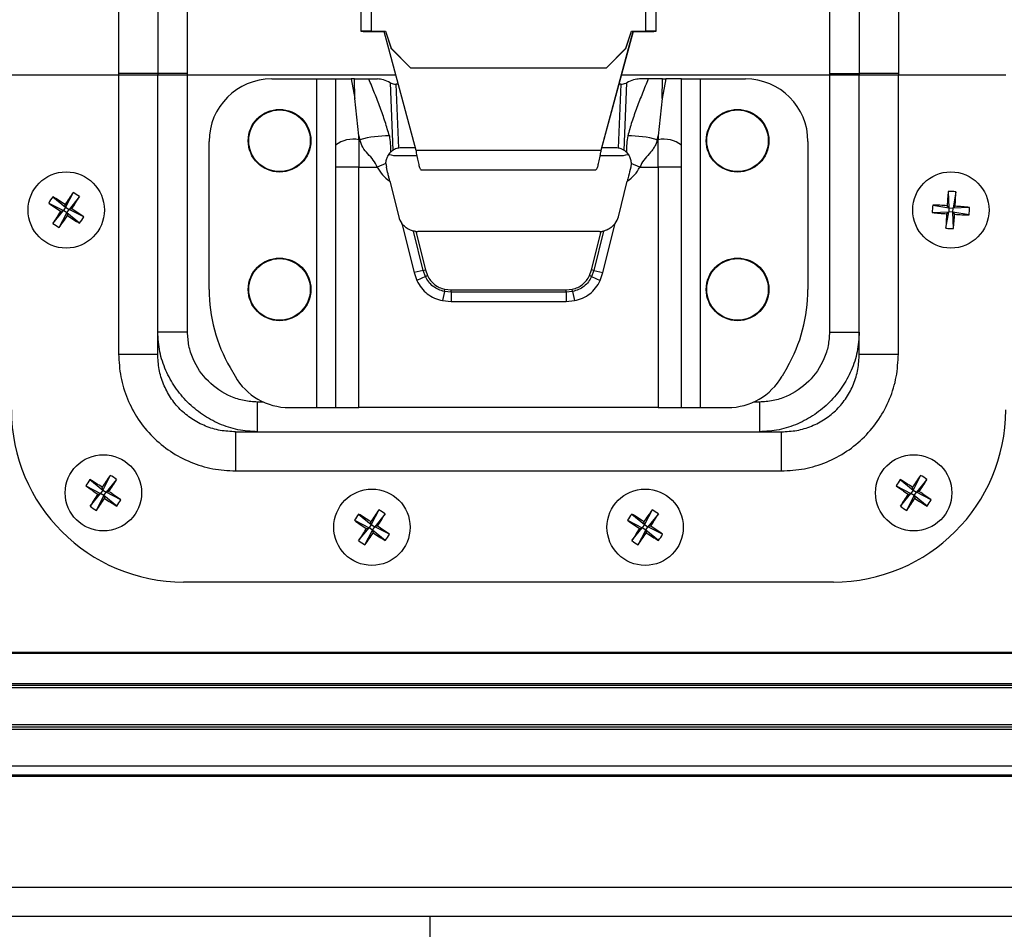
# Model space of a CAD drawing. Units: millimetres. Extents: x -1924 to 1936, y -3 to 3766.
# Drawn here: x -1567 to -1441, y 1469 to 1585 of the extents above; entities that cross this region are included whole.
import ezdxf

# ---------------------------------------------------------------- set-up
doc = ezdxf.new("R2010")
doc.units = ezdxf.units.MM
doc.layers.add('T12FC', color=7, linetype='Continuous')

msp = doc.modelspace()

# ---------------------------------------------------------------- linework, layer by layer
at = {"layer": 'T12FC', "color": 7, "linetype": 'Continuous', "lineweight": 25}
for p, q in [((-1554.184, 1657.625), (-1554.184, 1577.766)), ((-1549.184, 1657.625), (-1549.184, 1577.766)), ((-1459.584, 1657.625), (-1459.584, 1577.766)), ((-1454.584, 1657.625), (-1454.584, 1577.766)), ((-1545.384, 1577.766), (-1545.384, 1654.81)), ((-1463.384, 1654.81), (-1463.384, 1577.766)), ((-1523.234, 1597.535), (-1523.234, 1583.357)), ((-1521.934, 1597.345), (-1521.934, 1583.373)), ((-1486.834, 1583.373), (-1486.834, 1597.345)), ((-1485.534, 1583.357), (-1485.534, 1597.535)), ((-1521.934, 1583.373), (-1520.099, 1583.373)), ((-1520.099, 1583.373), (-1519.384, 1581.173)), ((-1520.099, 1583.358), (-1520.099, 1583.373)), ((-1489.384, 1581.173), (-1488.669, 1583.373)), ((-1488.669, 1583.373), (-1486.834, 1583.373)), ((-1488.669, 1583.358), (-1488.669, 1583.373)), ((-1523.234, 1583.34), (-1523.234, 1583.357)), ((-1522.034, 1583.357), (-1522.034, 1583.34)), ((-1521.934, 1583.358), (-1520.099, 1583.358)), ((-1520.984, 1583.358), (-1520.984, 1583.327)), ((-1520.984, 1583.327), (-1520.317, 1583.327)), ((-1520.313, 1583.312), (-1520.984, 1583.312)), ((-1520.325, 1583.358), (-1516.23, 1568.148)), ((-1520.32, 1583.358), (-1516.23, 1568.166)), ((-1520.099, 1583.358), (-1519.384, 1581.158)), ((-1492.538, 1568.166), (-1488.447, 1583.358)), ((-1492.538, 1568.148), (-1488.442, 1583.358)), ((-1489.384, 1581.158), (-1488.669, 1583.358)), ((-1488.669, 1583.358), (-1486.834, 1583.358)), ((-1487.784, 1583.312), (-1488.455, 1583.312)), ((-1488.451, 1583.327), (-1487.784, 1583.327)), ((-1487.784, 1583.327), (-1487.784, 1583.358)), ((-1486.734, 1583.34), (-1486.734, 1583.357)), ((-1485.534, 1583.357), (-1485.534, 1583.34)), ((-1519.384, 1581.173), (-1516.884, 1578.673)), ((-1519.384, 1581.158), (-1519.384, 1581.173)), ((-1519.384, 1581.158), (-1516.884, 1578.658)), ((-1491.884, 1578.673), (-1489.384, 1581.173)), ((-1491.884, 1578.658), (-1489.384, 1581.158)), ((-1489.384, 1581.158), (-1489.384, 1581.173)), ((-1516.884, 1578.673), (-1491.884, 1578.673)), ((-1516.884, 1578.658), (-1516.884, 1578.673)), ((-1516.884, 1578.658), (-1491.884, 1578.658)), ((-1491.884, 1578.658), (-1491.884, 1578.673)), ((-1567.884, 1577.766), (-1554.184, 1577.766)), ((-1549.184, 1577.948), (-1554.184, 1577.948)), ((-1554.184, 1577.766), (-1549.184, 1577.766)), ((-1554.184, 1577.766), (-1554.184, 1542.089)), ((-1545.384, 1577.948), (-1549.184, 1577.948)), ((-1549.184, 1577.766), (-1545.384, 1577.766)), ((-1549.184, 1542.089), (-1549.184, 1577.766)), ((-1545.384, 1577.766), (-1518.82, 1577.766)), ((-1545.384, 1544.904), (-1545.384, 1577.766)), ((-1534.634, 1577.248), (-1528.884, 1577.248)), ((-1528.884, 1535.248), (-1528.884, 1577.248)), ((-1528.884, 1577.248), (-1526.484, 1577.248)), ((-1524.484, 1577.248), (-1524.014, 1574.732)), ((-1524.044, 1577.248), (-1524.484, 1577.248)), ((-1524.014, 1574.732), (-1524.044, 1577.248)), ((-1522.229, 1577.248), (-1521.128, 1577.248)), ((-1489.948, 1577.766), (-1463.384, 1577.766)), ((-1486.539, 1577.248), (-1487.639, 1577.248)), ((-1484.753, 1574.732), (-1484.723, 1577.248)), ((-1484.284, 1577.248), (-1484.753, 1574.732)), ((-1484.723, 1577.248), (-1484.284, 1577.248)), ((-1482.284, 1577.248), (-1479.884, 1577.248)), ((-1479.884, 1535.248), (-1479.884, 1577.248)), ((-1479.884, 1577.248), (-1474.134, 1577.248)), ((-1463.384, 1577.948), (-1459.584, 1577.948)), ((-1463.384, 1577.766), (-1459.584, 1577.766)), ((-1463.384, 1577.766), (-1463.384, 1544.904)), ((-1454.584, 1577.948), (-1459.584, 1577.948)), ((-1459.584, 1577.766), (-1454.584, 1577.766)), ((-1459.584, 1542.089), (-1459.584, 1577.766)), ((-1454.584, 1577.766), (-1440.884, 1577.766)), ((-1454.584, 1542.089), (-1454.584, 1577.766)), ((-1519.512, 1576.766), (-1519.163, 1568.106)), ((-1518.397, 1568.417), (-1518.726, 1576.588)), ((-1518.503, 1576.588), (-1518.726, 1576.588)), ((-1490.041, 1576.588), (-1490.371, 1568.417)), ((-1490.041, 1576.588), (-1490.265, 1576.588)), ((-1489.605, 1568.106), (-1489.256, 1576.766)), ((-1523.489, 1569.962), (-1524.014, 1574.732)), ((-1484.753, 1574.732), (-1485.278, 1569.962)), ((-1523.484, 1569.487), (-1523.489, 1569.962)), ((-1523.489, 1569.962), (-1523.372, 1569.487)), ((-1485.395, 1569.487), (-1485.278, 1569.962)), ((-1485.278, 1569.962), (-1485.284, 1569.487)), ((-1542.634, 1550.348), (-1542.634, 1569.248)), ((-1526.484, 1568.782), (-1526.484, 1565.958)), ((-1523.484, 1569.487), (-1523.484, 1565.958)), ((-1523.372, 1569.487), (-1523.484, 1569.487)), ((-1516.311, 1568.448), (-1518.045, 1568.448)), ((-1490.723, 1568.448), (-1492.457, 1568.448)), ((-1485.284, 1569.487), (-1485.395, 1569.487)), ((-1485.284, 1565.958), (-1485.284, 1569.487)), ((-1482.284, 1565.958), (-1482.284, 1568.782)), ((-1466.134, 1569.248), (-1466.134, 1550.348)), ((-1518.398, 1567.448), (-1516.098, 1567.448)), ((-1516.23, 1568.166), (-1492.538, 1568.166)), ((-1516.23, 1568.148), (-1516.23, 1568.166)), ((-1516.224, 1568.135), (-1516.224, 1568.135)), ((-1492.671, 1567.448), (-1490.369, 1567.448)), ((-1492.543, 1568.135), (-1492.543, 1568.135)), ((-1492.538, 1568.166), (-1492.538, 1568.148)), ((-1523.484, 1565.958), (-1526.484, 1565.958)), ((-1526.484, 1565.958), (-1526.484, 1535.248)), ((-1523.484, 1535.248), (-1523.484, 1565.958)), ((-1523.484, 1565.958), (-1521.145, 1565.958)), ((-1520.045, 1566.425), (-1521.145, 1565.958)), ((-1520.045, 1566.425), (-1519.985, 1565.964)), ((-1488.723, 1566.425), (-1488.782, 1565.964)), ((-1487.623, 1565.958), (-1488.723, 1566.425)), ((-1487.623, 1565.958), (-1485.284, 1565.958)), ((-1485.284, 1565.958), (-1485.284, 1535.248)), ((-1482.284, 1565.958), (-1485.284, 1565.958)), ((-1482.284, 1535.248), (-1482.284, 1565.958)), ((-1515.513, 1565.635), (-1493.255, 1565.635)), ((-1519.54, 1564.176), (-1518.409, 1559.643)), ((-1490.358, 1559.643), (-1489.228, 1564.176)), ((-1562.593, 1562.19), (-1560.959, 1560.858)), ((-1559.998, 1562.734), (-1560.959, 1560.858)), ((-1559.192, 1562.207), (-1560.523, 1560.573)), ((-1448.212, 1562.881), (-1448.127, 1560.774)), ((-1447.251, 1562.818), (-1447.607, 1560.741)), ((-1563.12, 1561.384), (-1561.244, 1560.422)), ((-1560.959, 1560.858), (-1561.244, 1560.422)), ((-1560.959, 1560.858), (-1561.034, 1561.214)), ((-1560.959, 1560.858), (-1560.523, 1560.573)), ((-1450.204, 1561.13), (-1448.127, 1560.774)), ((-1448.127, 1560.774), (-1448.366, 1561.047)), ((-1448.127, 1560.774), (-1448.16, 1560.255)), ((-1448.127, 1560.774), (-1447.607, 1560.741)), ((-1447.641, 1560.221), (-1447.607, 1560.741)), ((-1447.334, 1560.98), (-1447.607, 1560.741)), ((-1445.501, 1560.826), (-1447.607, 1560.741)), ((-1562.576, 1558.788), (-1561.244, 1560.422)), ((-1561.77, 1558.262), (-1560.808, 1560.137)), ((-1561.6, 1560.348), (-1561.244, 1560.422)), ((-1560.808, 1560.137), (-1561.244, 1560.422)), ((-1560.808, 1560.137), (-1560.523, 1560.573)), ((-1560.808, 1560.137), (-1560.734, 1559.782)), ((-1559.174, 1558.806), (-1560.808, 1560.137)), ((-1560.168, 1560.648), (-1560.523, 1560.573)), ((-1558.648, 1559.612), (-1560.523, 1560.573)), ((-1450.267, 1560.17), (-1448.16, 1560.255)), ((-1448.516, 1558.177), (-1448.16, 1560.255)), ((-1448.433, 1560.015), (-1448.16, 1560.255)), ((-1447.641, 1560.221), (-1448.16, 1560.255)), ((-1447.641, 1560.221), (-1447.401, 1559.948)), ((-1445.563, 1559.865), (-1447.641, 1560.221)), ((-1447.556, 1558.115), (-1447.641, 1560.221)), ((-1518.014, 1558.789), (-1516.445, 1552.496)), ((-1492.323, 1552.496), (-1490.753, 1558.789)), ((-1515.281, 1552.786), (-1516.533, 1557.809)), ((-1516.211, 1557.758), (-1514.989, 1552.859)), ((-1492.784, 1557.748), (-1515.984, 1557.748)), ((-1493.778, 1552.859), (-1492.556, 1557.758)), ((-1492.235, 1557.809), (-1493.487, 1552.786)), ((-1515.281, 1552.786), (-1516.445, 1552.496)), ((-1516.445, 1552.496), (-1516.084, 1551.477)), ((-1514.999, 1551.99), (-1516.084, 1551.477)), ((-1515.281, 1552.786), (-1514.989, 1552.859)), ((-1514.999, 1551.99), (-1515.281, 1552.786)), ((-1514.999, 1551.99), (-1514.728, 1552.118)), ((-1514.989, 1552.859), (-1514.728, 1552.118)), ((-1494.04, 1552.118), (-1493.778, 1552.859)), ((-1493.769, 1551.99), (-1494.04, 1552.118)), ((-1493.487, 1552.786), (-1493.778, 1552.859)), ((-1493.487, 1552.786), (-1493.769, 1551.99)), ((-1493.769, 1551.99), (-1492.684, 1551.477)), ((-1493.487, 1552.786), (-1492.323, 1552.496)), ((-1492.684, 1551.477), (-1492.323, 1552.496)), ((-1512.572, 1550.093), (-1512.807, 1548.917)), ((-1512.572, 1550.093), (-1512.513, 1550.387)), ((-1511.731, 1550.013), (-1512.572, 1550.093)), ((-1512.513, 1550.387), (-1511.731, 1550.313)), ((-1511.731, 1550.013), (-1511.731, 1550.313)), ((-1511.731, 1550.313), (-1497.037, 1550.313)), ((-1497.037, 1550.013), (-1511.731, 1550.013)), ((-1511.731, 1550.013), (-1511.731, 1548.813)), ((-1497.037, 1550.313), (-1496.255, 1550.387)), ((-1497.037, 1550.013), (-1497.037, 1550.313)), ((-1496.196, 1550.093), (-1497.037, 1550.013)), ((-1497.037, 1550.013), (-1497.037, 1548.813)), ((-1496.196, 1550.093), (-1496.255, 1550.387)), ((-1496.196, 1550.093), (-1495.96, 1548.917)), ((-1512.807, 1548.917), (-1511.731, 1548.813)), ((-1511.731, 1548.813), (-1497.037, 1548.813)), ((-1497.037, 1548.813), (-1495.96, 1548.917)), ((-1545.384, 1544.904), (-1549.184, 1544.904)), ((-1463.384, 1544.904), (-1459.584, 1544.904)), ((-1554.184, 1542.089), (-1549.184, 1542.089)), ((-1459.584, 1542.089), (-1454.584, 1542.089)), ((-1539.954, 1540.348), (-1539.319, 1539.248)), ((-1468.813, 1540.348), (-1469.448, 1539.248)), ((-1536.427, 1532.148), (-1536.427, 1535.948)), ((-1535.664, 1535.948), (-1536.427, 1535.948)), ((-1472.34, 1535.948), (-1473.104, 1535.948)), ((-1472.34, 1535.948), (-1472.34, 1532.148)), ((-1532.391, 1535.248), (-1528.884, 1535.248)), ((-1528.884, 1535.248), (-1526.484, 1535.248)), ((-1526.484, 1535.248), (-1523.484, 1535.248)), ((-1485.284, 1535.248), (-1523.484, 1535.248)), ((-1485.284, 1535.248), (-1482.284, 1535.248)), ((-1482.284, 1535.248), (-1479.884, 1535.248)), ((-1479.884, 1535.248), (-1476.377, 1535.248)), ((-1539.243, 1532.148), (-1539.243, 1527.148)), ((-1539.243, 1532.148), (-1469.525, 1532.148)), ((-1469.525, 1527.148), (-1469.525, 1532.148)), ((-1539.243, 1527.148), (-1469.525, 1527.148)), ((-1557.843, 1526.04), (-1556.209, 1524.708)), ((-1555.248, 1526.584), (-1556.209, 1524.708)), ((-1554.442, 1526.057), (-1555.773, 1524.423)), ((-1454.343, 1526.04), (-1452.709, 1524.708)), ((-1451.748, 1526.584), (-1452.709, 1524.708)), ((-1450.942, 1526.057), (-1452.273, 1524.423)), ((-1558.37, 1525.234), (-1556.494, 1524.272)), ((-1557.826, 1522.638), (-1556.494, 1524.272)), ((-1556.85, 1524.198), (-1556.494, 1524.272)), ((-1556.209, 1524.708), (-1556.494, 1524.272)), ((-1556.058, 1523.987), (-1556.494, 1524.272)), ((-1556.209, 1524.708), (-1556.284, 1525.064)), ((-1556.209, 1524.708), (-1555.773, 1524.423)), ((-1556.058, 1523.987), (-1555.773, 1524.423)), ((-1555.418, 1524.498), (-1555.773, 1524.423)), ((-1553.898, 1523.462), (-1555.773, 1524.423)), ((-1454.87, 1525.234), (-1452.994, 1524.272)), ((-1454.326, 1522.638), (-1452.994, 1524.272)), ((-1453.35, 1524.198), (-1452.994, 1524.272)), ((-1452.709, 1524.708), (-1452.994, 1524.272)), ((-1452.558, 1523.987), (-1452.994, 1524.272)), ((-1452.709, 1524.708), (-1452.784, 1525.064)), ((-1452.709, 1524.708), (-1452.273, 1524.423)), ((-1452.558, 1523.987), (-1452.273, 1524.423)), ((-1451.918, 1524.498), (-1452.273, 1524.423)), ((-1450.398, 1523.462), (-1452.273, 1524.423)), ((-1557.02, 1522.112), (-1556.058, 1523.987)), ((-1556.058, 1523.987), (-1555.984, 1523.632)), ((-1554.424, 1522.656), (-1556.058, 1523.987)), ((-1453.52, 1522.112), (-1452.558, 1523.987)), ((-1452.558, 1523.987), (-1452.484, 1523.632)), ((-1450.924, 1522.656), (-1452.558, 1523.987)), ((-1520.948, 1522.184), (-1521.909, 1520.308)), ((-1486.048, 1522.184), (-1487.009, 1520.308)), ((-1524.07, 1520.834), (-1522.194, 1519.872)), ((-1523.543, 1521.64), (-1521.909, 1520.308)), ((-1521.909, 1520.308), (-1521.984, 1520.664)), ((-1520.142, 1521.657), (-1521.473, 1520.023)), ((-1489.17, 1520.834), (-1487.294, 1519.872)), ((-1488.643, 1521.64), (-1487.009, 1520.308)), ((-1487.009, 1520.308), (-1487.084, 1520.664)), ((-1485.242, 1521.657), (-1486.573, 1520.023)), ((-1523.526, 1518.238), (-1522.194, 1519.872)), ((-1522.72, 1517.712), (-1521.758, 1519.587)), ((-1522.55, 1519.798), (-1522.194, 1519.872)), ((-1521.909, 1520.308), (-1522.194, 1519.872)), ((-1521.758, 1519.587), (-1522.194, 1519.872)), ((-1521.909, 1520.308), (-1521.473, 1520.023)), ((-1521.758, 1519.587), (-1521.473, 1520.023)), ((-1521.758, 1519.587), (-1521.684, 1519.232)), ((-1520.124, 1518.256), (-1521.758, 1519.587)), ((-1521.118, 1520.098), (-1521.473, 1520.023)), ((-1519.598, 1519.062), (-1521.473, 1520.023)), ((-1488.626, 1518.238), (-1487.294, 1519.872)), ((-1487.82, 1517.712), (-1486.858, 1519.587)), ((-1487.65, 1519.798), (-1487.294, 1519.872)), ((-1487.009, 1520.308), (-1487.294, 1519.872)), ((-1486.858, 1519.587), (-1487.294, 1519.872)), ((-1487.009, 1520.308), (-1486.573, 1520.023)), ((-1486.858, 1519.587), (-1486.573, 1520.023)), ((-1486.858, 1519.587), (-1486.784, 1519.232)), ((-1485.224, 1518.256), (-1486.858, 1519.587)), ((-1486.218, 1520.098), (-1486.573, 1520.023)), ((-1484.698, 1519.062), (-1486.573, 1520.023)), ((-1462.884, 1512.948), (-1545.884, 1512.948)), ((-1642.156, 1503.843), (-728.612, 1503.843)), ((-728.688, 1503.948), (-1642.08, 1503.948)), ((-1644.532, 1499.448), (-726.236, 1499.448)), ((-1644.398, 1499.785), (-726.37, 1499.785)), ((-1644.314, 1499.987), (-726.453, 1499.987)), ((-1645.284, 1494.748), (-725.484, 1494.748)), ((-1645.284, 1494.448), (-725.484, 1494.448)), ((-1645.284, 1494.148), (-725.484, 1494.148)), ((-1645.284, 1489.448), (-725.484, 1489.448)), ((-1645.284, 1488.321), (-725.484, 1488.321)), ((-1645.284, 1488.144), (-725.484, 1488.144)), ((-1645.284, 1473.948), (-725.484, 1473.948)), ((-1645.284, 1470.248), (-725.484, 1470.248)), ((-1514.384, 1460.948), (-1514.384, 1470.248))]:
    msp.add_line(p, q, dxfattribs=at)
for centre, radius in [((-1533.634, 1569.348), 4), ((-1475.134, 1569.348), 4), ((-1533.634, 1569.348), 3.933), ((-1475.134, 1569.348), 3.933), ((-1560.884, 1560.498), 4.877), ((-1447.884, 1560.498), 4.877), ((-1533.634, 1550.348), 4), ((-1533.634, 1550.348), 3.933), ((-1475.134, 1550.348), 4), ((-1475.134, 1550.348), 3.933), ((-1556.134, 1524.348), 4.877), ((-1452.634, 1524.348), 4.877), ((-1521.834, 1519.948), 4.877), ((-1486.934, 1519.948), 4.877)]:
    msp.add_circle(centre, radius, dxfattribs=at)
for centre, radius, start, end in [((-1522.259, 1557.081), 26.294, 89.29189, 92.12519), ((-1486.509, 1557.081), 26.294, 87.87481, 90.70811), ((-1521.546, 1628.817), 45.508, 267.87481, 270.70811), ((-1521.959, 1581.335), 2.023, 89.29189, 92.12519), ((-1521.246, 1604.562), 21.237, 267.87481, 270.70811), ((-1487.221, 1628.817), 45.508, 269.29189, 272.12519), ((-1487.521, 1604.562), 21.237, 269.29189, 272.12519), ((-1486.809, 1581.335), 2.023, 87.87481, 90.70811), ((-1534.634, 1569.248), 8, 90, 180), ((-1474.134, 1569.248), 8, 0, 90), ((-1524.192, 1565.771), 3.784, 79.208, 127.27446), ((-1519.918, 1557.118), 12.843, 88.60008, 105.60437), ((-1488.85, 1557.118), 12.843, 74.39563, 91.39992), ((-1484.575, 1565.771), 3.784, 52.72554, 100.792), ((-1518.045, 1566.448), 2, 90, 100.13725), ((-1490.723, 1566.448), 2, 79.86275, 90), ((-1518.045, 1566.448), 2, 123.98203, 134.3902), ((-1490.723, 1566.448), 2, 45.6098, 56.01797), ((-1554.642, 1556.42), 9.825, 144.03437, 149.65039), ((-1599.094, 1502.134), 70.278, 57.2098, 58.7098), ((-1502.447, 1522.399), 70.278, 144.97496, 146.47496), ((-1619.248, 1598.708), 70.278, 327.2098, 328.7098), ((-1564.962, 1554.256), 9.825, 54.03437, 59.65039), ((-1378.266, 1556.054), 70.278, 174.4254, 175.9254), ((-1448.366, 1553.057), 9.825, 83.48481, 89.10083), ((-1517.493, 1565.075), 70.278, 356.66024, 358.16024), ((-1522.785, 1618.935), 70.278, 234.97496, 236.47496), ((-1440.443, 1560.016), 9.825, 173.48481, 179.10083), ((-1452.461, 1490.889), 70.278, 86.66024, 88.16024), ((-1452.328, 1490.88), 70.278, 84.4254, 85.9254), ((-1455.324, 1560.98), 9.825, 353.48481, 359.10083), ((-1502.52, 1522.288), 70.278, 147.2098, 148.7098), ((-1619.321, 1598.597), 70.278, 324.97496, 326.47496), ((-1522.674, 1618.862), 70.278, 237.2098, 238.7098), ((-1598.983, 1502.061), 70.278, 54.97496, 56.47496), ((-1567.126, 1564.576), 9.825, 324.03437, 329.65039), ((-1515.984, 1560.248), 2.5, 194, 215.69726), ((-1492.784, 1560.248), 2.5, 324.30274, 346), ((-1443.44, 1630.116), 70.278, 264.4254, 265.9254), ((-1378.275, 1555.921), 70.278, 176.66024, 178.16024), ((-1517.502, 1564.942), 70.278, 354.4254, 355.9254), ((-1443.307, 1630.107), 70.278, 266.66024, 268.16024), ((-1556.806, 1566.74), 9.825, 234.03437, 239.65039), ((-1515.984, 1560.248), 2.5, 264.78279, 270), ((-1492.784, 1560.248), 2.5, 270, 275.21721), ((-1447.402, 1567.938), 9.825, 263.48481, 269.10083), ((-1522.634, 1550.348), 20, 180, 210), ((-1486.134, 1550.348), 20, 330, 0), ((-1532.391, 1543.248), 8, 210, 270), ((-1476.377, 1543.248), 8, 270, 330), ((-1545.884, 1534.948), 22, 180, 270), ((-1462.884, 1534.948), 22, 270, 0), ((-1549.892, 1520.27), 9.825, 144.03437, 149.65039), ((-1594.344, 1465.984), 70.278, 57.2098, 58.7098), ((-1497.697, 1486.249), 70.278, 144.97496, 146.47496), ((-1614.498, 1562.558), 70.278, 327.2098, 328.7098), ((-1560.212, 1518.106), 9.825, 54.03437, 59.65039), ((-1446.392, 1520.27), 9.825, 144.03437, 149.65039), ((-1490.844, 1465.984), 70.278, 57.2098, 58.7098), ((-1394.197, 1486.249), 70.278, 144.97496, 146.47496), ((-1510.998, 1562.558), 70.278, 327.2098, 328.7098), ((-1456.712, 1518.106), 9.825, 54.03437, 59.65039), ((-1518.035, 1582.785), 70.278, 234.97496, 236.47496), ((-1594.233, 1465.911), 70.278, 54.97496, 56.47496), ((-1414.535, 1582.785), 70.278, 234.97496, 236.47496), ((-1490.733, 1465.911), 70.278, 54.97496, 56.47496), ((-1497.77, 1486.138), 70.278, 147.2098, 148.7098), ((-1614.571, 1562.447), 70.278, 324.97496, 326.47496), ((-1517.924, 1582.712), 70.278, 237.2098, 238.7098), ((-1562.376, 1528.426), 9.825, 324.03437, 329.65039), ((-1394.27, 1486.138), 70.278, 147.2098, 148.7098), ((-1511.071, 1562.447), 70.278, 324.97496, 326.47496), ((-1414.424, 1582.712), 70.278, 237.2098, 238.7098), ((-1458.876, 1528.426), 9.825, 324.03437, 329.65039), ((-1552.056, 1530.59), 9.825, 234.03437, 239.65039), ((-1463.397, 1481.849), 70.278, 144.97496, 146.47496), ((-1525.912, 1513.706), 9.825, 54.03437, 59.65039), ((-1428.497, 1481.849), 70.278, 144.97496, 146.47496), ((-1491.012, 1513.706), 9.825, 54.03437, 59.65039), ((-1448.556, 1530.59), 9.825, 234.03437, 239.65039), ((-1515.592, 1515.87), 9.825, 144.03437, 149.65039), ((-1483.735, 1578.385), 70.278, 234.97496, 236.47496), ((-1560.044, 1461.584), 70.278, 57.2098, 58.7098), ((-1580.198, 1558.158), 70.278, 327.2098, 328.7098), ((-1480.692, 1515.87), 9.825, 144.03437, 149.65039), ((-1448.835, 1578.385), 70.278, 234.97496, 236.47496), ((-1525.144, 1461.584), 70.278, 57.2098, 58.7098), ((-1545.298, 1558.158), 70.278, 327.2098, 328.7098), ((-1463.47, 1481.738), 70.278, 147.2098, 148.7098), ((-1580.271, 1558.047), 70.278, 324.97496, 326.47496), ((-1483.624, 1578.312), 70.278, 237.2098, 238.7098), ((-1559.933, 1461.511), 70.278, 54.97496, 56.47496), ((-1428.57, 1481.738), 70.278, 147.2098, 148.7098), ((-1545.371, 1558.047), 70.278, 324.97496, 326.47496), ((-1448.724, 1578.312), 70.278, 237.2098, 238.7098), ((-1525.033, 1461.511), 70.278, 54.97496, 56.47496), ((-1517.756, 1526.19), 9.825, 234.03437, 239.65039), ((-1528.076, 1524.026), 9.825, 324.03437, 329.65039), ((-1482.856, 1526.19), 9.825, 234.03437, 239.65039), ((-1493.176, 1524.026), 9.825, 324.03437, 329.65039)]:
    msp.add_arc(centre, radius, start, end, dxfattribs=at)
for centre, major_axis, ratio, start_param, end_param in [((-1519.04, 1572.326), (-3.028, 4.661), 0.5213876, 5.5105764, 5.9566355), ((-1489.727, 1572.326), (3.028, 4.661), 0.5213876, 0.3265498, 0.7726089), ((-1518.398, 1568.948), (3.002, 0), 0.4996954, 4.2694078, 4.712389), ((-1490.369, 1568.948), (3.002, 0), 0.4996954, 4.712389, 5.1553702)]:
    msp.add_ellipse(centre, major_axis=major_axis, ratio=ratio, start_param=start_param, end_param=end_param, dxfattribs=at)
for points, knots in [([(-1526.484, 1577.248), (-1526.484, 1576.621), (-1526.484, 1575.456), (-1526.484, 1573.733), (-1526.484, 1572.082), (-1526.484, 1570.419), (-1526.484, 1569.327), (-1526.484, 1568.782)], [0, 0, 0, 0, 0.2207953, 0.4103725, 0.6070761, 0.8037964, 1, 1, 1, 1]), ([(-1526.484, 1577.248), (-1526.462, 1577.248), (-1526.419, 1577.248), (-1526.087, 1577.248), (-1525.595, 1577.248), (-1525.027, 1577.248), (-1524.642, 1577.248), (-1524.484, 1577.248)], [0, 0, 0, 0, 0.206584, 0.4128997, 0.6272434, 0.8472577, 1, 1, 1, 1]), ([(-1524.044, 1577.248), (-1523.81, 1577.248), (-1523.339, 1577.248), (-1522.69, 1577.248), (-1522.384, 1577.248), (-1522.229, 1577.248)], [0, 0, 0, 0, 0.3283785, 0.6593678, 1, 1, 1, 1]), ([(-1519.604, 1569.957), (-1519.776, 1570.562), (-1520.121, 1571.776), (-1520.773, 1573.6), (-1521.482, 1575.424), (-1521.979, 1576.638), (-1522.229, 1577.248)], [0, 0, 0, 0, 0.2464216, 0.4951715, 0.7466741, 1, 1, 1, 1]), ([(-1486.539, 1577.248), (-1486.788, 1576.638), (-1487.286, 1575.424), (-1487.994, 1573.6), (-1488.646, 1571.776), (-1488.992, 1570.562), (-1489.164, 1569.957)], [0, 0, 0, 0, 0.25332591, 0.50482851, 0.75357838, 1, 1, 1, 1]), ([(-1484.723, 1577.248), (-1484.958, 1577.248), (-1485.428, 1577.248), (-1486.077, 1577.248), (-1486.383, 1577.248), (-1486.539, 1577.248)], [0, 0, 0, 0, 0.3283785, 0.6593678, 1, 1, 1, 1]), ([(-1482.284, 1577.248), (-1482.305, 1577.248), (-1482.349, 1577.248), (-1482.68, 1577.248), (-1483.173, 1577.248), (-1483.74, 1577.248), (-1484.126, 1577.248), (-1484.284, 1577.248)], [0, 0, 0, 0, 0.206584, 0.4128997, 0.6272434, 0.8472577, 1, 1, 1, 1]), ([(-1482.284, 1568.782), (-1482.284, 1569.327), (-1482.284, 1570.419), (-1482.284, 1572.082), (-1482.284, 1573.732), (-1482.284, 1575.455), (-1482.284, 1576.621), (-1482.284, 1577.248)], [0, 0, 0, 0, 0.1961856, 0.3928636, 0.5895689, 0.7791771, 1, 1, 1, 1]), ([(-1519.512, 1576.766), (-1519.435, 1576.73), (-1519.28, 1576.658), (-1518.993, 1576.598), (-1518.804, 1576.591), (-1518.726, 1576.588)], [0, 0, 0, 0, 0.37002188, 0.73991777, 1, 1, 1, 1]), ([(-1490.041, 1576.588), (-1489.929, 1576.594), (-1489.705, 1576.605), (-1489.433, 1576.68), (-1489.307, 1576.741), (-1489.256, 1576.766)], [0, 0, 0, 0, 0.37304732, 0.7461311, 1, 1, 1, 1]), ([(-1519.604, 1569.957), (-1519.56, 1569.624), (-1519.466, 1568.909), (-1519.452, 1568.236), (-1519.444, 1567.877)], [0, 0, 0, 0, 0.4663672, 1, 1, 1, 1]), ([(-1489.164, 1569.957), (-1489.207, 1569.635), (-1489.303, 1568.919), (-1489.316, 1568.246), (-1489.324, 1567.877)], [0, 0, 0, 0, 0.45033749, 1, 1, 1, 1]), ([(-1521.145, 1565.958), (-1521.303, 1566.269), (-1521.622, 1566.898), (-1522.351, 1567.664), (-1523.05, 1568.483), (-1523.265, 1569.152), (-1523.372, 1569.487)], [0, 0, 0, 0, 0.2456458, 0.4967839, 0.7477656, 1, 1, 1, 1]), ([(-1518.397, 1568.417), (-1518.49, 1568.396), (-1518.697, 1568.349), (-1518.965, 1568.231), (-1519.093, 1568.15), (-1519.163, 1568.106)], [0, 0, 0, 0, 0.27157417, 0.60567959, 1, 1, 1, 1]), ([(-1489.605, 1568.106), (-1489.69, 1568.159), (-1489.825, 1568.244), (-1490.105, 1568.358), (-1490.286, 1568.398), (-1490.371, 1568.417)], [0, 0, 0, 0, 0.4738179, 0.7518063, 1, 1, 1, 1]), ([(-1485.395, 1569.487), (-1485.435, 1569.323), (-1485.519, 1568.983), (-1485.767, 1568.512), (-1486.078, 1568.076), (-1486.531, 1567.535), (-1487.147, 1566.899), (-1487.465, 1566.269), (-1487.623, 1565.958)], [0, 0, 0, 0, 0.1223814, 0.2530193, 0.3780432, 0.5038947, 0.7546897, 1, 1, 1, 1]), ([(-1520.045, 1566.425), (-1520.031, 1566.607), (-1520.005, 1566.972), (-1519.785, 1567.477), (-1519.578, 1567.744), (-1519.457, 1567.864), (-1519.444, 1567.877)], [0, 0, 0, 0, 0.2762373, 0.5511106, 0.9518669, 1, 1, 1, 1]), ([(-1516.23, 1568.166), (-1516.184, 1567.91), (-1516.086, 1567.368), (-1515.936, 1566.619), (-1515.78, 1566.012), (-1515.641, 1565.719), (-1515.552, 1565.608), (-1515.515, 1565.638), (-1515.513, 1565.64)], [0, 0, 0, 0, 0.1939589, 0.4104338, 0.626914, 0.8433937, 0.992239, 1, 1, 1, 1]), ([(-1493.255, 1565.637), (-1493.253, 1565.636), (-1493.205, 1565.622), (-1493.105, 1565.737), (-1492.955, 1566.123), (-1492.799, 1566.769), (-1492.66, 1567.489), (-1492.573, 1567.97), (-1492.538, 1568.166)], [0, 0, 0, 0, 0.0078312, 0.2017764, 0.4182365, 0.6347012, 0.8511659, 1, 1, 1, 1]), ([(-1489.324, 1567.877), (-1489.207, 1567.748), (-1489.008, 1567.526), (-1488.766, 1566.998), (-1488.737, 1566.613), (-1488.723, 1566.425)], [0, 0, 0, 0, 0.4165015, 0.714436, 1, 1, 1, 1]), ([(-1521.145, 1565.958), (-1520.944, 1565.625), (-1520.523, 1564.928), (-1519.877, 1564.434), (-1519.54, 1564.176)], [0, 0, 0, 0, 0.4785899, 1, 1, 1, 1]), ([(-1519.54, 1564.176), (-1519.578, 1564.331), (-1519.656, 1564.642), (-1519.804, 1565.236), (-1519.914, 1565.677), (-1519.985, 1565.964)], [0, 0, 0, 0, 0.259022, 0.5173874, 1, 1, 1, 1]), ([(-1488.782, 1565.964), (-1488.877, 1565.585), (-1489.024, 1564.991), (-1489.174, 1564.392), (-1489.228, 1564.176)], [0, 0, 0, 0, 0.6385719, 1, 1, 1, 1]), ([(-1489.228, 1564.176), (-1488.891, 1564.434), (-1488.244, 1564.928), (-1487.824, 1565.625), (-1487.623, 1565.958)], [0, 0, 0, 0, 0.5214101, 1, 1, 1, 1]), ([(-1516.533, 1557.809), (-1516.707, 1557.859), (-1517.054, 1557.96), (-1517.598, 1558.295), (-1517.872, 1558.62), (-1518.014, 1558.789)], [0, 0, 0, 0, 0.3250098, 0.6488645, 1, 1, 1, 1]), ([(-1490.753, 1558.789), (-1490.919, 1558.597), (-1491.223, 1558.243), (-1491.781, 1557.935), (-1492.097, 1557.847), (-1492.235, 1557.809)], [0, 0, 0, 0, 0.4016569, 0.7399563, 1, 1, 1, 1]), ([(-1516.211, 1557.758), (-1516.275, 1557.765), (-1516.391, 1557.779), (-1516.489, 1557.8), (-1516.533, 1557.809)], [0, 0, 0, 0, 0.5560646, 1, 1, 1, 1]), ([(-1492.556, 1557.758), (-1492.492, 1557.765), (-1492.377, 1557.779), (-1492.278, 1557.8), (-1492.235, 1557.809)], [0, 0, 0, 0, 0.5560646, 1, 1, 1, 1]), ([(-1512.572, 1550.093), (-1512.828, 1550.16), (-1513.346, 1550.294), (-1514.038, 1550.713), (-1514.615, 1551.285), (-1514.871, 1551.755), (-1514.999, 1551.99)], [0, 0, 0, 0, 0.2478237, 0.49965923, 0.75017341, 1, 1, 1, 1]), ([(-1514.728, 1552.118), (-1514.608, 1551.898), (-1514.374, 1551.468), (-1513.853, 1550.955), (-1513.228, 1550.573), (-1512.755, 1550.45), (-1512.513, 1550.387)], [0, 0, 0, 0, 0.2565092, 0.5003338, 0.7437355, 1, 1, 1, 1]), ([(-1496.255, 1550.387), (-1496.012, 1550.45), (-1495.539, 1550.573), (-1494.914, 1550.955), (-1494.392, 1551.469), (-1494.159, 1551.898), (-1494.04, 1552.118)], [0, 0, 0, 0, 0.25650924, 0.50033377, 0.7437355, 1, 1, 1, 1]), ([(-1493.769, 1551.99), (-1493.895, 1551.757), (-1494.15, 1551.287), (-1494.725, 1550.717), (-1495.419, 1550.295), (-1495.937, 1550.16), (-1496.196, 1550.093)], [0, 0, 0, 0, 0.2478237, 0.49965923, 0.75017341, 1, 1, 1, 1]), ([(-1516.084, 1551.477), (-1515.907, 1551.154), (-1515.561, 1550.521), (-1514.784, 1549.764), (-1513.861, 1549.193), (-1513.163, 1549.01), (-1512.807, 1548.917)], [0, 0, 0, 0, 0.2542896, 0.4999983, 0.7456461, 1, 1, 1, 1]), ([(-1495.96, 1548.917), (-1495.605, 1549.01), (-1494.906, 1549.193), (-1493.984, 1549.764), (-1493.207, 1550.521), (-1492.86, 1551.154), (-1492.684, 1551.477)], [0, 0, 0, 0, 0.2542896, 0.4999983, 0.7456461, 1, 1, 1, 1]), ([(-1536.427, 1532.148), (-1537.271, 1532.201), (-1538.948, 1532.306), (-1541.345, 1533.108), (-1543.529, 1534.305), (-1545.439, 1535.891), (-1547.025, 1537.801), (-1548.222, 1539.983), (-1549.025, 1542.38), (-1549.13, 1544.058), (-1549.184, 1544.904)], [0, 0, 0, 0, 0.1272262, 0.2527595, 0.3764753, 0.5000102, 0.6233842, 0.7470557, 0.8724568, 1, 1, 1, 1]), ([(-1536.427, 1535.948), (-1537.012, 1535.984), (-1538.182, 1536.056), (-1540.414, 1536.786), (-1542.886, 1538.445), (-1544.544, 1540.915), (-1545.276, 1543.147), (-1545.348, 1544.318), (-1545.384, 1544.904)], [0, 0, 0, 0, 0.1252412, 0.2508145, 0.5000089, 0.7489994, 0.8744438, 1, 1, 1, 1]), ([(-1459.584, 1544.904), (-1459.637, 1544.058), (-1459.743, 1542.38), (-1460.546, 1539.983), (-1461.743, 1537.801), (-1463.328, 1535.891), (-1465.238, 1534.305), (-1467.423, 1533.108), (-1469.82, 1532.306), (-1471.496, 1532.201), (-1472.34, 1532.148)], [0, 0, 0, 0, 0.1275432, 0.2529443, 0.3766158, 0.4999898, 0.6235247, 0.7472405, 0.8727738, 1, 1, 1, 1]), ([(-1463.384, 1544.904), (-1463.42, 1544.318), (-1463.492, 1543.147), (-1464.223, 1540.915), (-1465.882, 1538.445), (-1468.353, 1536.786), (-1470.586, 1536.056), (-1471.756, 1535.984), (-1472.34, 1535.948)], [0, 0, 0, 0, 0.1255562, 0.2510006, 0.4999911, 0.7491855, 0.8747588, 1, 1, 1, 1]), ([(-1554.184, 1542.089), (-1554.129, 1541.111), (-1554.021, 1539.154), (-1553.144, 1536.331), (-1551.771, 1533.724), (-1549.904, 1531.444), (-1547.623, 1529.571), (-1545.019, 1528.195), (-1542.188, 1527.312), (-1540.226, 1527.203), (-1539.243, 1527.148)], [0, 0, 0, 0, 0.1248294, 0.2499953, 0.3744897, 0.4997355, 0.6243287, 0.7494102, 0.8744561, 1, 1, 1, 1]), ([(-1539.243, 1532.148), (-1539.902, 1532.183), (-1541.211, 1532.252), (-1543.107, 1532.826), (-1544.847, 1533.733), (-1546.367, 1534.975), (-1547.606, 1536.494), (-1548.51, 1538.236), (-1549.081, 1540.128), (-1549.149, 1541.434), (-1549.184, 1542.089)], [0, 0, 0, 0, 0.1268925, 0.2520881, 0.3765884, 0.5002625, 0.6245855, 0.748505, 0.8738259, 1, 1, 1, 1]), ([(-1469.525, 1527.148), (-1468.542, 1527.203), (-1466.579, 1527.312), (-1463.748, 1528.195), (-1461.145, 1529.571), (-1458.864, 1531.444), (-1456.997, 1533.724), (-1455.623, 1536.331), (-1454.747, 1539.154), (-1454.638, 1541.111), (-1454.584, 1542.089)], [0, 0, 0, 0, 0.1255439, 0.2505898, 0.3756713, 0.5002645, 0.6255103, 0.7500047, 0.8751706, 1, 1, 1, 1]), ([(-1469.525, 1532.148), (-1468.866, 1532.183), (-1467.557, 1532.252), (-1465.66, 1532.826), (-1463.92, 1533.733), (-1462.4, 1534.975), (-1461.162, 1536.494), (-1460.257, 1538.236), (-1459.687, 1540.128), (-1459.618, 1541.434), (-1459.584, 1542.089)], [0, 0, 0, 0, 0.1268925, 0.2520881, 0.3765884, 0.5002625, 0.6245855, 0.748505, 0.8738259, 1, 1, 1, 1])]:
    msp.add_open_spline(points, degree=3, knots=knots, dxfattribs=at)

doc.saveas('drawing.dxf')
